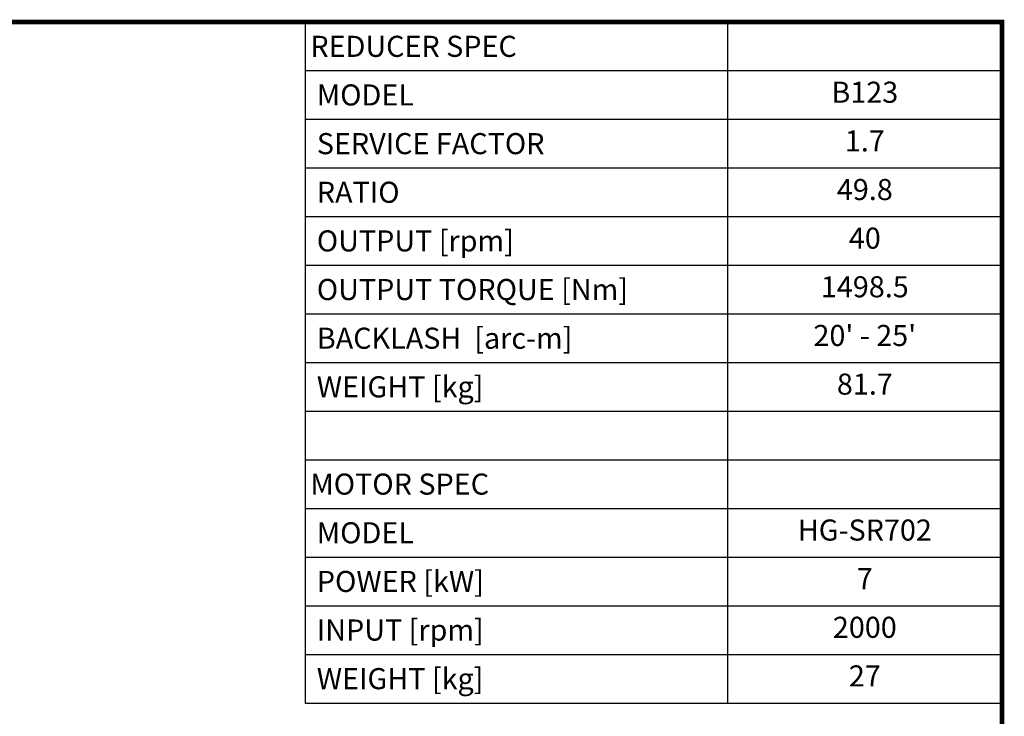
# Model space of a CAD drawing. Extents: x 404 to 4020, y -396 to 2212.
# Drawn here: x 2334 to 3971, y 988 to 2147 of the extents above; entities that cross this region are included whole.
import ezdxf
from ezdxf.enums import TextEntityAlignment as Align

# ---------------------------------------------------------------- set-up
doc = ezdxf.new("R2010")
doc.units = 0
doc.header["$MEASUREMENT"] = 0
doc.styles.add('XTOOL', font='ARIAL.ttf')

# ---------------------------------------------------------------- blocks, each defined once
blk = doc.blocks.new('GUIDE LINES')
at = {"linetype": 'Continuous', "const_width": 3.98, "flags": 128}
blk.add_lwpolyline([(-1818.25, 1303.15), (-1818.25, 27.41), (-27.41, 27.41), (-27.41, 1303.15)], close=True, dxfattribs=at)
blk = doc.blocks.new('GUIDE LINES1')
at = {"color": 3, "linetype": 'Continuous'}
blk.add_blockref('GUIDE LINES', (0, 0), dxfattribs=at)

msp = doc.modelspace()

# ---------------------------------------------------------------- linework, layer by layer
at = {"color": 4}
for p, q in [((2808.3, 2143.3), (3967, 2143.3)), ((2808.3, 2143.3), (2808.3, 1010.4)), ((3510.8, 2143.3), (3510.8, 1010.4)), ((3967, 2143.3), (3967, 1010.4)), ((2808.3, 2062.4), (3967, 2062.4)), ((2808.3, 1981.5), (3967, 1981.5)), ((2808.3, 1900.6), (3967, 1900.6)), ((2808.3, 1819.6), (3967, 1819.6)), ((2808.3, 1738.7), (3967, 1738.7)), ((2808.3, 1657.8), (3967, 1657.8)), ((2808.3, 1576.9), (3967, 1576.9)), ((2808.3, 1495.9), (3967, 1495.9)), ((2808.3, 1415), (3967, 1415)), ((2808.3, 1334.1), (3967, 1334.1)), ((2808.3, 1253.2), (3967, 1253.2)), ((2808.3, 1172.2), (3967, 1172.2)), ((2808.3, 1091.3), (3967, 1091.3)), ((2808.3, 1010.4), (3967, 1010.4))]:
    msp.add_line(p, q, dxfattribs=at)

# ---------------------------------------------------------------- block references
at = {"color": 3, "linetype": 'Continuous', "xscale": 1.948948484785278, "yscale": 1.948948484785278, "zscale": 1.948948484785278}
msp.add_blockref('GUIDE LINES1', (4020.4, -396.4), dxfattribs=at)

# ---------------------------------------------------------------- texts
at = {"color": 7, "linetype": 'Continuous', "style": 'XTOOL'}
for s, height, p in [('REDUCER SPEC', 35.067, (2817, 2102.9)), (' MODEL', 35.07, (2817, 2022)), (' SERVICE FACTOR', 35.067, (2817, 1941)), (' RATIO ', 35.07, (2817, 1860.1)), (' OUTPUT [rpm]', 35.067, (2817, 1779.2)), (' OUTPUT TORQUE [Nm]', 35.067, (2817, 1698.3)), (' BACKLASH  [arc-m]', 35.067, (2817, 1617.3)), (' WEIGHT [kg]', 35.067, (2817, 1536.4)), ('MOTOR SPEC', 35.07, (2817, 1374.6)), (' MODEL', 35.07, (2817, 1293.6)), (' POWER [kW]', 35.067, (2817, 1212.7)), (' INPUT [rpm]', 35.067, (2817, 1131.8)), (' WEIGHT [kg]', 35.067, (2817, 1050.9))]:
    msp.add_text(s, height=height, dxfattribs=at).set_placement(p, align=Align.MIDDLE_LEFT)
for s, height, p in [('B123', 35.07, (3738.9, 2022)), ('1.7', 35.07, (3738.9, 1941)), ('49.8', 35.07, (3738.9, 1860.1)), ('40', 35.07, (3738.9, 1779.2)), ('1498.5', 35.07, (3738.9, 1698.3)), ("20' - 25'", 35.07, (3738.9, 1617.3)), ('81.7', 35.07, (3738.9, 1536.4)), ('HG-SR702', 35.07, (3738.9, 1293.6)), ('7', 35.1, (3738.9, 1212.7)), ('2000', 35.07, (3738.9, 1131.8)), ('27', 35.07, (3738.9, 1050.9))]:
    msp.add_text(s, height=height, dxfattribs=at).set_placement(p, align=Align.MIDDLE)

doc.saveas('drawing.dxf')
